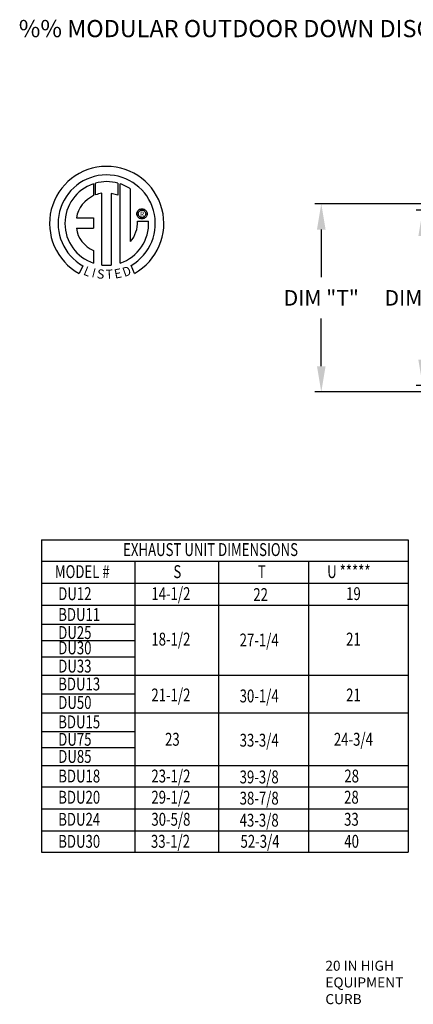
# Model space of a CAD drawing. Extents: x -2 to 233, y -210 to 0.
# Drawn here: x -2 to 44, y -115 to 0 of the extents above; entities that cross this region are included whole.
import ezdxf
from ezdxf.enums import TextEntityAlignment as Align

# ---------------------------------------------------------------- set-up
doc = ezdxf.new("R2010")
doc.units = 0
doc.header["$LTSCALE"] = 4
doc.header["$MEASUREMENT"] = 0
doc.header["$PDSIZE"] = -1
doc.layers.get('0').update_dxf_attribs({"linetype": 'CONTINUOUS'})
doc.layers.get('DEFPOINTS').update_dxf_attribs({"linetype": 'CONTINUOUS'})
doc.layers.add('LAYER_1', color=7, linetype='CONTINUOUS')
doc.styles.add('BOLD', font='ROMAND.SHX')
doc.dimstyles.new('MOD', dxfattribs={"dimscale": 1.5, "dimtxt": 1.2, "dimasz": 2, "dimexe": 0.5, "dimexo": 1, "dimgap": 1, "dimtad": 0, "dimtih": 1, "dimtoh": 1, "dimdec": 4, "dimlfac": 1.333333, "dimzin": 0, "dimdsep": 46, "dimtxsty": 'Standard', "dimcen": 0.09, "dimdle": 0.125, "dimadec": 0, "dimazin": 0, "dimtfac": 1, "dimtdec": 4, "dimtix": 1, "dimtofl": 0, "dimtmove": 0, "dimatfit": 3, "dimfxl": 1, "dimfrac": 2, "dimtolj": 1, "dimtzin": 0, "dimarcsym": 0})

# ---------------------------------------------------------------- blocks, each defined once
blk = doc.blocks.new('*D7')
at = {"color": 0, "lineweight": -2, "transparency": 16777216}
for p, q in [((60.86, -21.43), (32.08, -21.43)), ((32.83, -24.43), (32.83, -29.99)), ((32.83, -40.35), (32.83, -34.79)), ((60.86, -43.35), (32.08, -43.35))]:
    blk.add_line(p, q, dxfattribs=at)
at = {"color": 0, "transparency": 16777216}
for points in [[(32.33, -24.43), (33.33, -24.43), (32.83, -21.43)], [(32.33, -40.35), (33.33, -40.35), (32.83, -43.35)]]:
    blk.add_solid(points, dxfattribs=at)
at = {"layer": 'DEFPOINTS', "color": 0, "transparency": 16777216}
for p in [(62.36, -21.43), (32.83, -43.35), (62.36, -43.35)]:
    blk.add_point(p, dxfattribs=at)
at = {"color": 0, "transparency": 16777216, "insert": (32.83, -32.39), "char_height": 1.8, "attachment_point": 5}
blk.add_mtext('\\A1;DIM "T"', dxfattribs=at)
blk = doc.blocks.new('*D8')
at = {"color": 0, "lineweight": -2, "transparency": 16777216}
for p, q in [((48.86, -22.19), (43.88, -22.19)), ((44.63, -25.19), (44.63, -29.99)), ((44.63, -39.6), (44.63, -34.79)), ((48.86, -42.6), (43.88, -42.6))]:
    blk.add_line(p, q, dxfattribs=at)
at = {"color": 0, "transparency": 16777216}
for points in [[(44.13, -25.19), (45.13, -25.19), (44.63, -22.19)], [(44.13, -39.6), (45.13, -39.6), (44.63, -42.6)]]:
    blk.add_solid(points, dxfattribs=at)
at = {"layer": 'DEFPOINTS', "color": 0, "transparency": 16777216}
for p in [(50.36, -22.19), (44.63, -42.6), (50.36, -42.6)]:
    blk.add_point(p, dxfattribs=at)
at = {"color": 0, "transparency": 16777216, "insert": (44.63, -32.39), "char_height": 1.8, "attachment_point": 5}
blk.add_mtext('\\A1;DIM "K"', dxfattribs=at)

msp = doc.modelspace()

# ---------------------------------------------------------------- linework, layer by layer
at = {"linetype": 'Continuous'}
msp.add_line((10.634237, -25.841488), (10.634237, -19.715454), dxfattribs=at)
at = {"color": 7}
for p, q in [((0.264776, -60.583046), (0.264776, -96.93417)), ((0.264776, -60.583046), (42.951878, -60.583046)), ((42.951878, -60.583046), (42.951878, -96.93417)), ((0.264776, -63.05189), (42.951878, -63.05189)), ((11.123776, -63.05189), (11.123776, -96.93417)), ((20.854938, -63.05189), (20.854938, -96.93417)), ((31.343982, -63.05189), (31.343982, -96.93417)), ((0.264776, -65.619488), (42.951878, -65.619488)), ((0.264776, -68.187087), (42.951878, -68.187087)), ((0.264776, -76.334183), (42.951878, -76.334183)), ((0.264776, -80.712133), (42.951878, -80.712133)), ((0.264776, -86.861286), (42.951878, -86.861286)), ((0.264776, -89.33013), (42.951878, -89.33013)), ((0.264776, -89.33013), (42.951878, -89.33013)), ((0.264776, -91.897728), (42.951878, -91.897728)), ((0.264776, -94.465326), (42.951878, -94.465326)), ((0.264776, -96.93417), (42.951878, -96.93417))]:
    msp.add_line(p, q, dxfattribs=at)
for p, q in [((0.264776, -70.404448), (11.123776, -70.404448)), ((0.264776, -72.2831), (11.123776, -72.2831)), ((0.264776, -74.198587), (11.123776, -74.198587)), ((0.264776, -78.508435), (11.123776, -78.508435)), ((0.264776, -82.897873), (11.123776, -82.897873)), ((0.264776, -84.771796), (11.123776, -84.771796))]:
    msp.add_line(p, q)
at = {"linetype": 'Continuous'}
for centre, radius, start, end in [((7.856435, -23.723829), 6.65194, 299.12790998, 241.34384754), ((7.856435, -23.723829), 5.656702, 300.3523559, 240.75836565), ((7.856435, -23.723829), 4.865123, 108.53755343, 251.54037643), ((7.856707, -23.723639), 4.86838, 74.33264536, 105.52439208), ((7.856435, -23.723829), 4.876808, 55.27806058, 71.33143814), ((7.856435, -23.723829), 3.586552, 115.14497668, 169.5089595), ((7.856435, -23.723829), 3.558865, 99.33680729, 111.21140904), ((7.856707, -23.723639), 4.876526, 288.63384901, 3.1615792), ((7.807995, -23.531606), 3.645864, 320.82237224, 1.19612546), ((7.552668, -23.850873), 3.251592, 187.62646494, 247.59921118), ((7.856435, -23.723829), 4.874341, 263.1971471, 276.2814153)]:
    msp.add_arc(centre, radius, start, end, dxfattribs=at)
at = {"layer": 'LAYER_1', "color": 7, "linetype": 'Continuous'}
for p, q in [((6.309685, -19.111131), (6.332473, -20.477155)), ((6.559652, -20.382498), (6.554492, -19.035754)), ((9.171422, -19.03614), (9.171422, -20.42974)), ((9.414851, -28.344536), (9.414851, -19.111357)), ((7.279053, -28.563853), (7.279053, -20.212113)), ((8.38989, -20.224748), (8.38989, -28.570213)), ((9.171422, -20.42974), (8.38989, -20.224748)), ((11.371941, -22.601422), (11.379708, -22.50568)), ((11.379708, -22.697166), (11.371941, -22.601422)), ((11.379708, -22.50568), (11.402187, -22.414776)), ((11.402187, -22.788069), (11.379708, -22.697166)), ((11.402187, -22.414776), (11.438142, -22.329945)), ((11.438142, -22.8729), (11.402187, -22.788069)), ((11.438142, -22.329945), (11.48634, -22.252421)), ((11.48634, -22.950424), (11.438142, -22.8729)), ((11.48634, -22.252421), (11.545548, -22.183438)), ((11.532164, -22.601422), (11.543591, -22.502718)), ((11.543591, -22.700127), (11.532164, -22.601422)), ((11.543591, -22.502718), (11.576122, -22.412002)), ((11.576122, -22.790844), (11.543591, -22.700127)), ((11.545548, -22.183438), (11.614531, -22.124231)), ((11.576122, -22.412002), (11.627135, -22.331896)), ((11.627135, -22.870949), (11.576122, -22.790844)), ((11.614531, -22.124231), (11.692055, -22.076032)), ((11.627135, -22.331896), (11.694006, -22.265026)), ((11.694006, -22.93782), (11.627135, -22.870949)), ((11.692055, -22.076032), (11.776886, -22.040077)), ((11.694006, -22.265026), (11.774111, -22.214013)), ((11.774111, -22.214013), (11.864828, -22.181481)), ((11.776886, -22.040077), (11.867789, -22.017599)), ((11.864828, -22.181481), (11.963532, -22.170054)), ((11.867789, -22.017599), (11.963532, -22.009832)), ((11.963532, -22.009832), (12.059275, -22.017599)), ((11.963532, -22.170054), (11.963532, -22.170054)), ((11.963532, -22.170054), (12.062237, -22.181481)), ((12.059275, -22.017599), (12.150179, -22.040077)), ((12.062237, -22.181481), (12.152953, -22.214013)), ((12.150179, -22.040077), (12.23501, -22.076032)), ((12.152953, -22.214013), (12.233058, -22.265026)), ((12.233058, -22.265026), (12.299929, -22.331896)), ((12.299929, -22.870949), (12.233058, -22.93782)), ((12.23501, -22.076032), (12.312533, -22.124231)), ((12.299929, -22.331896), (12.350942, -22.412002)), ((12.350942, -22.790844), (12.299929, -22.870949)), ((12.312533, -22.124231), (12.381516, -22.183438)), ((12.350942, -22.412002), (12.383473, -22.502718)), ((12.383473, -22.700127), (12.350942, -22.790844)), ((12.381516, -22.183438), (12.440724, -22.252421)), ((12.383473, -22.502718), (12.3949, -22.601422)), ((12.3949, -22.601422), (12.383473, -22.700127)), ((12.440724, -22.252421), (12.488922, -22.329945)), ((12.488922, -22.8729), (12.440724, -22.950424)), ((12.488922, -22.329945), (12.524877, -22.414776)), ((12.524877, -22.788069), (12.488922, -22.8729)), ((12.524877, -22.414776), (12.547356, -22.50568)), ((12.547356, -22.697166), (12.524877, -22.788069)), ((12.547356, -22.50568), (12.555123, -22.601422)), ((12.555123, -22.601422), (12.547356, -22.697166)), ((4.329838, -23.070784), (6.313541, -23.070784)), ((6.313541, -23.070784), (6.313541, -24.282406)), ((11.453065, -23.455499), (12.725426, -23.45471)), ((11.545548, -23.019406), (11.48634, -22.950424)), ((11.614531, -23.078614), (11.545548, -23.019406)), ((11.692055, -23.126813), (11.614531, -23.078614)), ((11.776886, -23.162768), (11.692055, -23.126813)), ((11.774111, -22.988832), (11.694006, -22.93782)), ((11.864828, -23.021364), (11.774111, -22.988832)), ((11.867789, -23.185246), (11.776886, -23.162768)), ((11.963532, -23.032791), (11.864828, -23.021364)), ((11.963532, -23.193013), (11.867789, -23.185246)), ((12.062237, -23.021364), (11.963532, -23.032791)), ((12.059275, -23.185246), (11.963532, -23.193013)), ((12.150179, -23.162768), (12.059275, -23.185246)), ((12.152953, -22.988832), (12.062237, -23.021364)), ((12.23501, -23.126813), (12.150179, -23.162768)), ((12.233058, -22.93782), (12.152953, -22.988832)), ((12.312533, -23.078614), (12.23501, -23.126813)), ((12.381516, -23.019406), (12.312533, -23.078614)), ((12.440724, -22.950424), (12.381516, -23.019406)), ((4.329838, -24.282406), (6.313541, -24.282406)), ((6.313541, -26.857103), (6.313541, -28.345873)), ((5.095819, -28.654953), (4.671008, -29.552716)), ((11.09434, -29.534533), (10.714859, -28.60519))]:
    msp.add_line(p, q, dxfattribs=at)

# ---------------------------------------------------------------- texts
at = {"style": 'BOLD'}
msp.add_text('%% MODULAR OUTDOOR DOWN DISCHARGE IBT HEATER-ROOF TOP PACKAGE WITH INTAKE HOOD', height=2, dxfattribs=at).set_placement((-2.375167, -2.024839))
at = {"color": 7, "width": 0.75}
for s, height, p in [('EXHAUST UNIT DIMENSIONS', 1.50105733, (9.769141, -62.459368)), ('MODEL #', 1.5010573, (1.823479, -65.026966)), ('S', 1.501057, (15.620988, -65.026966)), ('T', 1.501057, (25.446988, -65.026966)), ('U *****', 1.5010573, (33.520239, -65.026966)), ('DU12', 1.5010573, (2.21785, -67.594564)), ('14-1/2', 1.5010573, (13.054338, -67.594564)), ('22', 1.5010573, (24.921546, -67.701836)), ('19', 1.5010573, (35.722671, -67.594564)), ('BDU11', 1.5010573, (2.21785, -70.022663)), ('DU25', 1.5010573, (2.21785, -72.124989)), ('18-1/2', 1.5010573, (13.054338, -72.888049)), ('27-1/4', 1.5010573, (23.329691, -72.995321)), ('21', 1.5010573, (35.722671, -72.888049)), ('DU30', 1.5010573, (2.21785, -73.909376)), ('DU33', 1.5010573, (2.21785, -76.029937)), ('BDU13', 1.5010573, (2.21785, -78.11209)), ('21-1/2', 1.5010573, (13.054338, -79.398287)), ('30-1/4', 1.5010573, (23.329691, -79.505559)), ('21', 1.5010573, (35.722671, -79.398287)), ('DU50', 1.5010573, (2.21785, -80.26951)), ('BDU15', 1.5010573, (2.21785, -82.529474)), ('DU75', 1.5010573, (2.21785, -84.561132)), ('23', 1.5010573, (14.646193, -84.55388)), ('33-3/4', 1.5010573, (23.329691, -84.661152)), ('24-3/4', 1.5010573, (34.297714, -84.55388)), ('DU85', 1.5010573, (2.21785, -86.553086)), ('BDU18', 1.5010573, (2.21785, -88.836361)), ('23-1/2', 1.5010573, (13.056374, -88.836361)), ('39-3/8', 1.5010573, (23.329691, -88.943634)), ('28', 1.5010573, (35.513964, -88.836361)), ('BDU20', 1.5010573, (2.21785, -91.305205)), ('29-1/2', 1.5010573, (13.056374, -91.305205)), ('38-7/8', 1.5010573, (23.329691, -91.412478)), ('28', 1.5010573, (35.487953, -91.305205)), ('BDU24', 1.5010573, (2.21785, -93.872803)), ('30-5/8', 1.5010573, (13.056374, -93.872803)), ('43-3/8', 1.5010573, (23.329691, -93.980076)), ('33', 1.5010573, (35.487953, -93.872803)), ('BDU30', 1.5010573, (2.21785, -96.440401)), ('33-1/2', 1.5010573, (13.006671, -96.440401)), ('52-3/4', 1.5010573, (23.431706, -96.440401)), ('40', 1.5010573, (35.513964, -96.440401))]:
    msp.add_text(s, height=height, dxfattribs=at).set_placement(p)
at = {"linetype": 'Continuous'}
for s, p in [('20 IN HIGH', (33.306921, -110.765265)), ('EQUIPMENT', (33.306921, -112.70921)), ('CURB', (33.306921, -114.653155))]:
    msp.add_text(s, height=1.166367, dxfattribs=at).set_placement(p)
at = {"layer": 'LAYER_1', "color": 7}
msp.add_text('R', height=0.5625, dxfattribs=at).set_placement((11.983126, -22.635571), align=Align.MIDDLE_CENTER)
for s, rotation, width, p, p2 in [('L', 337.82165826, 1.00504, (5.062832, -29.666176), (5.733383, -29.939527)), ('I', 345.82017157, 1.004117, (6.059708, -29.952635), (6.410417, -30.041247)), ('S', 352.81882472, 1.205309, (6.662049, -30.095864), (7.523657, -30.204423)), ('T', 1.99963332, 1.10379, (7.783924, -30.18701), (8.578715, -30.15926)), ('E', 10.99793539, 1.20531, (8.832881, -30.160968), (9.685352, -29.995296)), ('D', 19.99623217, 1.304983, (9.928714, -29.965655), (10.812266, -29.644134))]:
    msp.add_text(s, height=1.080743, rotation=rotation, dxfattribs=dict(at, width=width)).set_placement(p, p2, align=Align.FIT)

# ---------------------------------------------------------------- dimensions: what is measured, and where the dimension line sits
for base, p1, p2, text, picture, middle in [((32.829462, -43.354496), (62.363065, -21.432255), (62.363065, -43.354496), 'DIM "T"', '*D7', (32.829462, -32.393375)), ((44.629506, -42.599086), (50.359399, -22.187665), (50.359399, -42.599086), 'DIM "K"', '*D8', (44.629506, -32.393375))]:
    dim = msp.add_linear_dim(base=base, p1=p1, p2=p2, angle=90, text=text, dimstyle='MOD', override={"dimpost": ' in'})
    dim.commit()
    dim.dimension.update_dxf_attribs({"geometry": picture, "text_midpoint": middle, "dimtype": 160})

doc.saveas('drawing.dxf')
